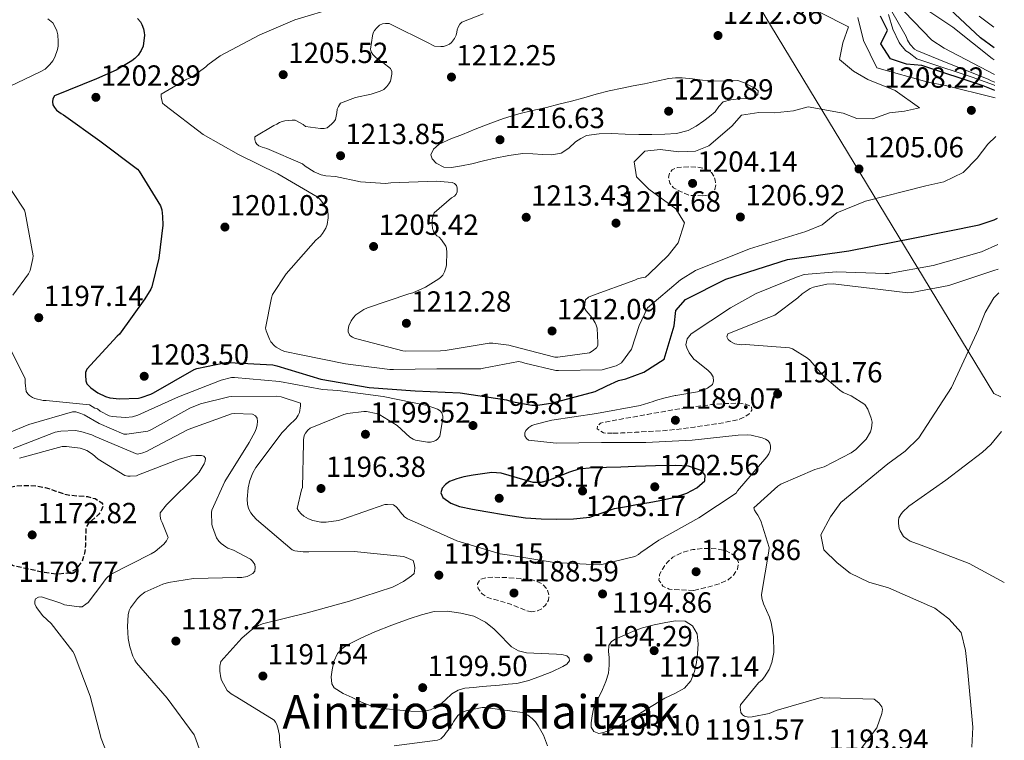
# Model space of a CAD drawing. Units: metres. Extents: x 627531 to 630974, y 4750437 to 4752814.
# Drawn here: x 630608 to 630947, y 4751878 to 4752126 of the extents above; entities that cross this region are included whole.
import ezdxf
from ezdxf.enums import TextEntityAlignment as Align

# ---------------------------------------------------------------- set-up
doc = ezdxf.new("R2010")
doc.units = ezdxf.units.M
doc.header["$MEASUREMENT"] = 0
doc.linetypes.add('DGN Style 3', pattern=[2.435891, 1.739922, -0.695969])
for name, color, linetype, lineweight in [('Cota de punto acotado terreno', 7, 'Continuous', 0), ('Curva de nivel de depresión directora', 30, 'DGN Style 3', 30), ('Curva de nivel de depresión intermedia', 30, 'DGN Style 3', 0), ('Curva de nivel directora', 30, 'Continuous', 30), ('Curva de nivel intermedia', 30, 'Continuous', 0), ('Límite de Concejo', 7, 'Continuous', 0), ('Límite de municipio', 7, 'Continuous', 0), ('Punto acotado terreno (símbolo)', 7, 'Continuous', 0), ('Texto de Área (paraje) menor', 7, 'Continuous', 0)]:
    doc.layers.add(name, color=color, linetype=linetype, lineweight=lineweight)
doc.styles.add('Style-Arial', font='arial.ttf')

# ---------------------------------------------------------------- blocks, each defined once
blk = doc.blocks.new('5PATER')
at = {"layer": 'Límite de Concejo', "linetype": 'Continuous', "lineweight": 0}
h = blk.add_hatch(color=51, dxfattribs=at)
edge = h.paths.add_edge_path()
edge.add_ellipse((0, 0), major_axis=(-0.11, -0.111), ratio=0.999422, start_angle=0, end_angle=360)

msp = doc.modelspace()

# ---------------------------------------------------------------- linework, layer by layer
at = {"layer": 'Curva de nivel de depresión directora', "color": 30, "linetype": 'DGN Style 3', "lineweight": 30, "elevation": 1175, "flags": 128}
msp.add_lwpolyline([(630620.63, 4751935.26), (630616.59, 4751935.81), (630611.09, 4751937.01), (630605.58, 4751938.21), (630602.54, 4751940.7), (630599.5, 4751943.2), (630597, 4751945.23), (630594.61, 4751947.74), (630593.17, 4751950.21), (630592.82, 4751952.7), (630593.4, 4751954.83), (630594.42, 4751956.96), (630595.86, 4751959.57), (630597.71, 4751961.92), (630600.43, 4751963.9), (630603.54, 4751965.05), (630607.1, 4751965.71), (630610.67, 4751965.85), (630613.76, 4751965.63), (630616.85, 4751965.12), (630620.51, 4751963.9), (630624.11, 4751962.65), (630627.72, 4751962.27), (630631.38, 4751961.98), (630634.04, 4751961.27), (630636.37, 4751959.84), (630636.73, 4751958.97), (630636.23, 4751957.39), (630635.31, 4751955.93), (630632.84, 4751953.74), (630631.6, 4751952.64), (630630.86, 4751951.26), (630630.72, 4751948.28), (630630.74, 4751945.28), (630630.37, 4751942.45), (630629.52, 4751939.65), (630627.52, 4751937.02), (630624.69, 4751935.58), (630620.63, 4751935.26)], dxfattribs=at)
at = {"layer": 'Curva de nivel de depresión intermedia', "color": 30, "linetype": 'DGN Style 3', "lineweight": 0, "flags": 128}
for points, elevation in [([(630843.23, 4752065.52), (630840.85, 4752065.57), (630838.47, 4752065.62), (630835.78, 4752066.92), (630833.09, 4752068.21), (630831.79, 4752069.84), (630831.43, 4752071.96), (630831.71, 4752073.21), (630832.64, 4752074.42), (630834.51, 4752075.28), (630836.42, 4752075.38), (630838.95, 4752075.49), (630841.47, 4752075.35), (630843.88, 4752074.84), (630846.15, 4752073.52), (630847.05, 4752072.28), (630847.49, 4752070.9), (630847.68, 4752069.3), (630847.3, 4752067.7), (630845.47, 4752065.84), (630843.23, 4752065.52)], 1205), ([(630812.13, 4751983.77), (630809.04, 4751983.87), (630806.87, 4751985.24), (630806.98, 4751986.38), (630807.95, 4751987.26), (630811.5, 4751987.99), (630815.06, 4751988.63), (630824.16, 4751990.26), (630833.27, 4751991.86), (630839.63, 4751992.81), (630846, 4751993.62), (630850.87, 4751994), (630855.76, 4751994.1), (630857.9, 4751993.84), (630859.92, 4751992.98), (630860.08, 4751991.77), (630859.12, 4751990.49), (630857.55, 4751989.32), (630855.83, 4751988.57), (630853.2, 4751988.01), (630850.58, 4751987.45), (630847.63, 4751987.02), (630844.69, 4751986.58), (630840.36, 4751985.92), (630836.02, 4751985.27), (630830.38, 4751984.72), (630824.72, 4751984.38), (630819.97, 4751984.11), (630815.22, 4751983.87), (630812.13, 4751983.77)], 1190), ([(630839.99, 4751929.66), (630835.81, 4751929.88), (630831.63, 4751930.11), (630829.47, 4751931.19), (630828.11, 4751933.24), (630828.28, 4751935.15), (630829.33, 4751937.05), (630830.91, 4751939.3), (630832.91, 4751941.18), (630836.24, 4751942.83), (630839.73, 4751943.74), (630843.8, 4751944.16), (630847.89, 4751943.99), (630851.25, 4751943.33), (630854.42, 4751941.53), (630855.53, 4751939.33), (630855.12, 4751937.02), (630853.75, 4751934.88), (630851.76, 4751933.21), (630848.77, 4751931.91), (630845.71, 4751931), (630842.85, 4751930.33), (630839.99, 4751929.66)], 1190), ([(630784.36, 4751922.36), (630782.48, 4751922.65), (630779.76, 4751923.8), (630777.04, 4751924.95), (630773.09, 4751926.09), (630769.14, 4751927.23), (630767.22, 4751928.48), (630765.81, 4751930.3), (630765.58, 4751931.97), (630766.54, 4751933.43), (630768.72, 4751934.13), (630770.93, 4751934.23), (630775.71, 4751934.12), (630780.5, 4751933.79), (630784.21, 4751933.44), (630787.86, 4751932.03), (630789.56, 4751930.16), (630790.26, 4751927.99), (630790.05, 4751926.29), (630789.07, 4751924.6), (630787.78, 4751923.41), (630786.29, 4751922.71), (630784.36, 4751922.36)], 1190)]:
    msp.add_lwpolyline(points, dxfattribs=dict(at, elevation=elevation))
at = {"layer": 'Curva de nivel directora', "color": 30, "linetype": 'Continuous', "lineweight": 30, "flags": 128}
for points, elevation in [([(630943.47, 4752116.38), (630938.78, 4752119.84), (630921.28, 4752136.33)], 1175), ([(630943.75, 4752101.71), (630939.74, 4752103.31), (630918.56, 4752110.35), (630913.36, 4752110.83), (630907.83, 4752112.64), (630904.45, 4752117.82), (630906.77, 4752122.52), (630904.4, 4752127.37)], 1200), ([(630648.62, 4752126.57), (630649.61, 4752125.33), (630650.12, 4752124.4), (630650.66, 4752122.96), (630650.92, 4752121.74), (630650.95, 4752120.78), (630650.57, 4752117.04), (630649.86, 4752115.47), (630648.84, 4752113.93), (630647.72, 4752112.78), (630646.7, 4752111.98), (630641.22, 4752108.72), (630634.44, 4752105.78), (630620.07, 4752099.86), (630619.43, 4752098.83), (630619.34, 4752097.84), (630619.5, 4752096.85), (630620.01, 4752095.89), (630620.71, 4752095.02), (630622.28, 4752093.84), (630623.08, 4752093.39), (630635.66, 4752084.37), (630648.58, 4752074.67), (630649.16, 4752073.97), (630656.52, 4752062.06), (630656.93, 4752060.65), (630657.25, 4752058.32), (630657.29, 4752055.34), (630655.97, 4752044.05), (630653.48, 4752034.19), (630653.16, 4752033.42), (630651.17, 4752030.06), (630642.37, 4752017.9), (630641.61, 4752017.14), (630631.14, 4752005.78), (630630.73, 4752004.72), (630630.66, 4752003.79), (630630.82, 4752001.78), (630631.21, 4752000.82), (630631.85, 4752000.05), (630632.52, 4751999.44), (630634.98, 4751997.71), (630637.57, 4751996.37), (630639.11, 4751995.98), (630642.44, 4751995.66), (630648.93, 4751995.89), (630649.83, 4751996.05), (630653.22, 4751997.23), (630654.05, 4751997.65), (630668.1, 4752005.77), (630669.06, 4752006.09), (630678.98, 4752008.08)], 1200), ([(630678.98, 4752008.08), (630680.07, 4752008.14), (630695.14, 4752007.31), (630696.61, 4752006.96), (630711.75, 4752002.38), (630728.33, 4751999.53), (630744.13, 4751998.38), (630759.72, 4751997.64), (630775.62, 4751995.24), (630777.38, 4751994.7), (630784.29, 4751993.48), (630786.44, 4751993.48), (630791.53, 4751994.19), (630806.12, 4751998.19), (630810.17, 4752000.06), (630814.22, 4752001.93), (630816.73, 4752002.45), (630822.92, 4752004.83), (630829.93, 4752009.22), (630833.39, 4752020.79), (630833.87, 4752025.99), (630837.2, 4752029.86), (630851.07, 4752036.8), (630872.32, 4752043.61), (630893.41, 4752046.56), (630916.17, 4752051.03), (630938.27, 4752055.5), (630943.45, 4752057.2), (630944.58, 4752057.79)], 1200), ([(630833.81, 4751972.73), (630826.9, 4751972.56), (630819.99, 4751972.35), (630814.99, 4751972.16), (630810, 4751971.96), (630805.24, 4751971.84), (630800.5, 4751971.42), (630797.25, 4751970.42), (630794.1, 4751969.11), (630792.12, 4751968.33), (630790.13, 4751967.55), (630787.48, 4751966.79), (630784.82, 4751966.87), (630782.03, 4751967.66), (630779.25, 4751968.44), (630776.5, 4751969.23), (630773.75, 4751970.01), (630770.55, 4751970.24), (630767.31, 4751969.85), (630764.12, 4751969.4), (630760.95, 4751968.79), (630758.47, 4751968.12), (630756.05, 4751967.16), (630754.6, 4751966.19), (630753.46, 4751964.89), (630753.04, 4751963.28), (630753.71, 4751961.72), (630756.42, 4751959.76), (630759.44, 4751958.62), (630763.96, 4751957.69), (630768.5, 4751956.86), (630775.33, 4751955.69), (630782.19, 4751954.65), (630787.58, 4751954.28), (630792.98, 4751954.23), (630798.63, 4751954.31), (630804.27, 4751954.87), (630808.56, 4751956.33), (630812.82, 4751957.85), (630816.88, 4751958.62), (630820.95, 4751959.35), (630824.69, 4751959.98), (630828.43, 4751960.6), (630833.09, 4751961.69), (630837.68, 4751963.16), (630841.1, 4751964.98), (630843.86, 4751967.45), (630843.96, 4751969.3), (630842.58, 4751970.97), (630838.23, 4751972.41), (630833.81, 4751972.73)], 1200)]:
    msp.add_lwpolyline(points, dxfattribs=dict(at, elevation=elevation))
at = {"layer": 'Curva de nivel intermedia', "color": 30, "linetype": 'Continuous', "lineweight": 0, "flags": 128}
for points, elevation in [([(630943.69, 4752104.6), (630942.44, 4752105.11), (630941.45, 4752105.69), (630926.95, 4752111.4), (630916.85, 4752115.48), (630916.02, 4752115.97), (630914.53, 4752117.62), (630913.61, 4752119.02), (630913.15, 4752120.32), (630905.47, 4752133.84)], 1190), ([(630943.64, 4752107.26), (630926.24, 4752116.25), (630922.03, 4752119.08), (630906.2, 4752135.59)], 1185), ([(630717.31, 4752130.42), (630702.72, 4752126.1), (630690.66, 4752120.86), (630677.06, 4752113.66), (630672.83, 4752110.58), (630672.16, 4752109.94), (630667.27, 4752106.33), (630665.63, 4752105.66), (630656.8, 4752100.47), (630656.8, 4752099.61), (630657.15, 4752097.4), (630657.95, 4752096.73), (630671.17, 4752086.65), (630683.33, 4752079.67), (630696.86, 4752073.11), (630710.43, 4752065.14), (630711.42, 4752064.18), (630713.41, 4752061.69), (630714.02, 4752060.5), (630714.27, 4752059.13), (630714.27, 4752057.94), (630713.92, 4752055.61), (630713.38, 4752054.36), (630712.26, 4752052.47), (630711.58, 4752051.64), (630710.02, 4752050.2), (630699.78, 4752038.65), (630695.1, 4752031.48), (630694.72, 4752030.36), (630692.7, 4752019.96), (630692.93, 4752019), (630693.98, 4752016.15), (630694.46, 4752015.26), (630695.71, 4752013.88), (630696.38, 4752013.37), (630698.4, 4752012.28), (630699.3, 4752011.96), (630704.93, 4752010.71), (630720.16, 4752007.67), (630735.46, 4752005.75), (630736.67, 4752005.75), (630751.68, 4752005.94), (630766.75, 4752005.91), (630767.65, 4752006.2), (630779.71, 4752008.5), (630779.78, 4752008.5), (630780.86, 4752008.28), (630781.89, 4752007.89), (630792.61, 4752005.37), (630793.57, 4752005.37), (630808.58, 4752005.56), (630811.35, 4752006.4), (630813.35, 4752006.95), (630815.19, 4752007.97), (630818.69, 4752012.68), (630821.33, 4752020.9), (630824.15, 4752026.95), (630835.49, 4752036.55), (630840.67, 4752039.76), (630859.23, 4752047.23), (630878.63, 4752053.19), (630884.32, 4752055.56), (630889.32, 4752059.61), (630899.19, 4752063.68), (630919.94, 4752068.98), (630926.13, 4752070.35), (630932.82, 4752073.56), (630937.65, 4752078.45), (630941.31, 4752083.32), (630944.05, 4752085.86)], 1205), ([(630943.54, 4752112.34), (630942.82, 4752112.8), (630929.21, 4752123.48), (630915.44, 4752132.75)], 1180), ([(630722.94, 4752023.64), (630722.14, 4752022.46), (630721.34, 4752020.7), (630721.12, 4752019.51), (630721.15, 4752018.65), (630721.73, 4752017.46), (630722.56, 4752016.82), (630723.33, 4752016.47), (630724.51, 4752016.12), (630739.94, 4752012.15), (630740.93, 4752012.02), (630752.86, 4752012.09), (630754.46, 4752012.31), (630769.66, 4752014.77), (630770.91, 4752014.77), (630776.38, 4752014.07), (630777.66, 4752013.72), (630792.29, 4752009.91), (630793.31, 4752009.91), (630804.19, 4752011.45), (630805.09, 4752011.99), (630806.56, 4752013.17), (630807.04, 4752014.01), (630807.1, 4752014.84), (630806.82, 4752019.96), (630806.53, 4752021.01), (630806.18, 4752021.81), (630805.09, 4752023.51), (630803.07, 4752025.88), (630802.5, 4752026.87), (630802.5, 4752027.73), (630802.85, 4752029.65), (630803.81, 4752030.58), (630805.18, 4752031.16), (630819.84, 4752036.41), (630820.67, 4752036.92), (630822.05, 4752037.21), (630823.42, 4752037.5), (630824.76, 4752038.68), (630831.26, 4752044.91), (630834.76, 4752049.28), (630836.9, 4752056.16), (630833.86, 4752061.01), (630824.61, 4752067.83), (630820.4, 4752072), (630819.54, 4752077.19), (630823.21, 4752080.89), (630828.56, 4752081.42), (630834.93, 4752080.61), (630840.63, 4752080.81), (630845.31, 4752082.68), (630853.15, 4752089.42), (630856.49, 4752093.29), (630862.51, 4752094.16), (630867.87, 4752094.01), (630874.41, 4752094.72), (630879.42, 4752096.08), (630891.5, 4752093.96), (630896.2, 4752092.15), (630901.73, 4752092.01), (630907.41, 4752094.04), (630912.61, 4752094.57), (630917.79, 4752095.77), (630909.39, 4752101.76), (630899.98, 4752105.57), (630895.11, 4752108.39), (630890.23, 4752112.39), (630891.38, 4752118.09), (630893.36, 4752123.63), (630883.62, 4752128.61)], 1210), ([(630767.62, 4752128.12), (630760.29, 4752125.3), (630759.52, 4752124.53), (630758.98, 4752123.54), (630758.63, 4752122.61), (630758.53, 4752121.81), (630758.24, 4752120.79), (630757.7, 4752119.64), (630756.74, 4752118.26), (630755.94, 4752117.65)], 1210), ([(630943.79, 4752099.24), (630926.3, 4752103.52), (630921.1, 4752104.5), (630903.11, 4752109.57), (630898.51, 4752118.9), (630896.53, 4752126.87)], 1205), ([(630943.71, 4752103.41), (630943.28, 4752103.64), (630935.94, 4752106.28), (630919.98, 4752111.58), (630916.83, 4752112.66), (630914.21, 4752114.72), (630913.05, 4752115.38), (630911.22, 4752117.52), (630910.8, 4752118.26), (630908.57, 4752122.87), (630907.13, 4752127.91)], 1195), ([(630943.33, 4752123.49), (630938.34, 4752127.33)], 1170), ([(630617.75, 4752126.4), (630619.41, 4752124.99), (630619.89, 4752124.25), (630620.79, 4752122.33), (630621.14, 4752120.86), (630621.33, 4752118.65), (630621.27, 4752117.05), (630621.04, 4752115.87), (630620.15, 4752113.18), (630619.41, 4752111.93), (630618.42, 4752110.65), (630616.82, 4752109.05), (630615.28, 4752108.22), (630601.72, 4752101.79)], 1195), ([(630755.94, 4752117.65), (630755.01, 4752117.17), (630753.95, 4752116.89), (630753.06, 4752116.85), (630750.88, 4752117.05), (630749.89, 4752117.43), (630749.12, 4752117.94), (630735.27, 4752124.82), (630733.95, 4752124.79), (630732.9, 4752124.63), (630731.87, 4752124.18), (630730.95, 4752123.35), (630730.21, 4752122.42), (630729.76, 4752121.53), (630729.47, 4752120.53), (630728.8, 4752115.96), (630729.06, 4752115), (630729.63, 4752114.1), (630730.47, 4752113.24), (630731.91, 4752112.09), (630733.06, 4752111.41), (630735.71, 4752109.3), (630736.1, 4752108.25), (630736.1, 4752107.32), (630735.71, 4752104.98), (630735.17, 4752104.05), (630734.37, 4752103.09), (630733.35, 4752102.13), (630732.13, 4752101.53), (630729.03, 4752100.44), (630723.68, 4752099.32), (630718.43, 4752097.37), (630717.76, 4752096.28), (630717.35, 4752095.26), (630717.25, 4752094.1), (630716.71, 4752091.74), (630716.13, 4752090.9), (630715.36, 4752090.1), (630713.89, 4752088.92), (630712.87, 4752088.63), (630711.62, 4752088.63), (630706.37, 4752089.4), (630705.57, 4752090.01), (630702.85, 4752091.51), (630701.79, 4752091.54), (630699.33, 4752091.29), (630698.4, 4752091.06), (630697.47, 4752090.71), (630696.61, 4752090.14), (630695.58, 4752089.69), (630688.99, 4752085.75), (630688.99, 4752084.92), (630689.18, 4752083.99), (630689.73, 4752083.26), (630690.37, 4752082.74), (630691.46, 4752082.23), (630693.09, 4752081.78), (630705.34, 4752076.54), (630706.34, 4752075.7), (630709.41, 4752073.72), (630711.81, 4752072.7), (630713.38, 4752072.38), (630716.8, 4752072.12), (630725.34, 4752070.36), (630733.98, 4752069.69), (630735.81, 4752069.97), (630751.39, 4752070.58), (630756.86, 4752070.1), (630757.76, 4752069.69), (630758.37, 4752069.08), (630758.66, 4752068.28), (630758.62, 4752066.9), (630758.27, 4752066.01), (630757.7, 4752065.4), (630756.74, 4752064.76), (630750.75, 4752059.61), (630750.21, 4752058.29), (630750.02, 4752057.27), (630749.98, 4752055.67), (630750.14, 4752054.29), (630750.53, 4752053.37), (630751.1, 4752052.41), (630751.62, 4752051.77), (630752.48, 4752051.29), (630753.28, 4752050.36), (630754.69, 4752048.21), (630754.94, 4752047.45), (630755.1, 4752046.04), (630755.01, 4752041.81), (630754.88, 4752041.01), (630754.3, 4752039.29), (630753.66, 4752038.23), (630752.96, 4752037.46), (630752.29, 4752036.92), (630747.74, 4752034.1), (630743.33, 4752032.12), (630741.98, 4752031.8), (630727.74, 4752026.94), (630726.56, 4752026.36), (630723.81, 4752024.54), (630722.94, 4752023.64)], 1210), ([(630833.78, 4752106.11), (630831.49, 4752105.84), (630827.3, 4752104.95), (630823.11, 4752104.05), (630819.25, 4752103.32), (630815.39, 4752102.58), (630810.94, 4752101.59), (630806.53, 4752100.44), (630802.27, 4752099.27), (630798.02, 4752098.1), (630793.68, 4752096.98), (630789.35, 4752095.89), (630784.62, 4752094.84), (630779.91, 4752093.75), (630774.53, 4752092.06), (630769.25, 4752090.1), (630764.83, 4752088.39), (630760.42, 4752086.65), (630756.4, 4752085.13), (630752.42, 4752083.25), (630750.51, 4752081.59), (630749.54, 4752079.61), (630750.04, 4752078.17), (630751.46, 4752076.76), (630754.03, 4752075.38), (630756.64, 4752075.25), (630760.15, 4752075.82), (630763.65, 4752076.53), (630767.7, 4752077.48), (630771.75, 4752078.42), (630776.47, 4752079.39), (630781.25, 4752080.09), (630784.64, 4752079.98), (630788.03, 4752079.67), (630791.25, 4752079.6), (630794.47, 4752080.12), (630797.02, 4752081.91), (630799.33, 4752084.02), (630801.16, 4752085.26), (630803.17, 4752086.2), (630807.47, 4752086.87), (630811.78, 4752086.9), (630816.47, 4752086.73), (630821.15, 4752086.58), (630825.65, 4752086.58), (630830.15, 4752086.68), (630834.17, 4752086.95), (630838.11, 4752087.96), (630840.92, 4752089.48), (630843.49, 4752091.32), (630845.5, 4752092.84), (630847.43, 4752094.42), (630848.68, 4752096.27), (630850.15, 4752097.88), (630852.84, 4752098.57), (630855.59, 4752098.9), (630858.21, 4752099.04), (630860.83, 4752099.35), (630862.11, 4752100.41), (630862.24, 4752101.68), (630861.05, 4752102.5), (630859.68, 4752103.25), (630857.53, 4752104.4), (630855.27, 4752105.17), (630853.03, 4752105.12), (630850.79, 4752104.95), (630846.96, 4752105.11), (630843.14, 4752105.33), (630839.62, 4752105.71), (630836.1, 4752106.07), (630833.78, 4752106.11)], 1215), ([(630601.14, 4752073.37), (630609.68, 4752060.51), (630609.91, 4752059.71), (630612.63, 4752044.89), (630612.53, 4752043.87), (630611.63, 4752039.81), (630611.03, 4752038.69), (630605.71, 4752031.26)], 1195), ([(630855.31, 4751983.13), (630839.57, 4751981.37), (630823.63, 4751980.57), (630808.27, 4751980.57), (630792.66, 4751980.38), (630783.15, 4751981.43), (630782.45, 4751981.98), (630781.94, 4751982.87), (630781.94, 4751983.96), (630782.26, 4751984.7), (630783.25, 4751985.75), (630784.31, 4751986.43), (630785.39, 4751986.84), (630791.22, 4751988.28), (630806.61, 4751990.59), (630821.62, 4751993.27), (630826.13, 4751994.71), (630826.87, 4751995.07), (630830.25, 4751995.93), (630833.63, 4751996.79), (630833.88, 4751996.79), (630841.4, 4751998.07), (630843.54, 4751998.74), (630844.78, 4751999.32), (630846.51, 4752000.57), (630846.92, 4752001.65), (630846.74, 4752003.22), (630845.91, 4752004.45), (630845.08, 4752005.36), (630840.93, 4752008.73), (630840.1, 4752009.22), (630838.52, 4752011.44), (630837.68, 4752013.17), (630837.35, 4752014.25), (630837.83, 4752016.23), (630839.23, 4752017.97), (630852.74, 4752026.97), (630861.56, 4752031.89), (630875.5, 4752037.5), (630878.06, 4752038.42), (630889.21, 4752039.38), (630905.99, 4752038.72), (630907.23, 4752038.73), (630922.51, 4752041.53), (630939.1, 4752046.25), (630944.76, 4752048.69)], 1195), ([(630858.9, 4751886.08), (630857.58, 4751886.4), (630856.91, 4751886.89), (630856.33, 4751887.72), (630856.07, 4751889.53), (630856.15, 4751890.36), (630862.39, 4751897.83), (630863.63, 4751898.91), (630864.45, 4751899.91), (630866.01, 4751902.48), (630866.99, 4751904.88), (630867.63, 4751908.27), (630867.52, 4751913.81), (630866.76, 4751918.52), (630866.17, 4751920.5), (630864.08, 4751925.11), (630863.49, 4751927.01), (630863.4, 4751928.33), (630865.89, 4751943.22), (630866.05, 4751944.47), (630863.19, 4751953.63), (630862.19, 4751955.6), (630861.52, 4751956.43), (630861.02, 4751957.33), (630860.77, 4751958.16), (630869, 4751965.56), (630870.07, 4751966.22), (630881.78, 4751971.32), (630885, 4751972.25), (630894.23, 4751977.01), (630895.88, 4751978.17), (630899.42, 4751981.74), (630900.89, 4751984.31), (630901.3, 4751985.55), (630901.46, 4751987.54), (630901.2, 4751988.94), (630899.95, 4751992.08), (630898.95, 4751993.64), (630894.3, 4751996.6), (630891.49, 4751997.82), (630890.32, 4751998.56), (630885.09, 4752003.08), (630880.19, 4752008.84), (630879.28, 4752009.66), (630874.05, 4752012.78), (630873.06, 4752013.18), (630857.85, 4752014.35), (630856.44, 4752014.26), (630854.21, 4752014.5), (630852.72, 4752015.32), (630851.97, 4752016.06), (630851.47, 4752016.96), (630851.79, 4752017.96), (630865.9, 4752023.65), (630867.96, 4752024.4), (630875.95, 4752030.39), (630877.35, 4752031.8), (630880.15, 4752033.55), (630881.3, 4752034.05), (630885.93, 4752035.07), (630888.08, 4752035.16), (630904.37, 4752033.26), (630913.8, 4752032.15), (630915.12, 4752032.16), (630927.92, 4752034.62), (630943.35, 4752039.74), (630944.92, 4752040.29)], 1190), ([(630945.07, 4752032.06), (630943.42, 4752030.39), (630940.43, 4752025.35), (630938.11, 4752019.64), (630928.83, 4751999.49), (630917.52, 4751982.18), (630912.86, 4751977.63), (630906.85, 4751973.24), (630890.66, 4751959.93), (630887.17, 4751955.05), (630883.85, 4751948.84), (630884.88, 4751943.65), (630889.42, 4751939.14), (630893.97, 4751935.65), (630900.35, 4751932.5), (630907.06, 4751930.52), (630923.01, 4751923.56), (630927.89, 4751919.9), (630932.1, 4751915.23), (630933.64, 4751909.04), (630934.34, 4751902.68), (630936.12, 4751882.58), (630935.82, 4751875.71)], 1185), ([(630603.28, 4752015.87), (630609.87, 4752002.46)], 1195), ([(630609.87, 4752002.46), (630609.87, 4752001.18), (630610.32, 4751998.17), (630610.83, 4751997.37), (630611.44, 4751996.77), (630612.5, 4751996.06), (630613.26, 4751995.77), (630616.14, 4751995.1), (630617.17, 4751995.07), (630632.11, 4751993.53), (630632.95, 4751992.93), (630633.91, 4751992.45), (630634.77, 4751992.16), (630635.79, 4751991.42), (630638.8, 4751989.82), (630639.89, 4751989.57), (630644.5, 4751989.18), (630646.87, 4751989.44), (630648.69, 4751990.01), (630662.74, 4751996.32), (630677.39, 4752002.08), (630680.91, 4752002.91), (630681.97, 4752002.91), (630697.49, 4752001.63), (630712.31, 4751998.78), (630717.55, 4751998.46), (630733.11, 4751996.41), (630748.34, 4751993.37), (630751.89, 4751992.06), (630752.79, 4751991.45), (630753.33, 4751990.75), (630753.71, 4751989.69), (630753.71, 4751988.86), (630752.69, 4751982.75), (630751.95, 4751981.82), (630751.28, 4751981.24), (630750.32, 4751980.89), (630749.46, 4751980.76), (630748.47, 4751980.76), (630744.27, 4751981.37), (630743.51, 4751981.69), (630742.39, 4751982.46), (630737.97, 4751986.4), (630732.02, 4751990.17), (630730.74, 4751990.62), (630727.44, 4751991.29), (630726.48, 4751991.29), (630720.88, 4751990.59), (630719.67, 4751990.27), (630707.99, 4751985.56), (630707.22, 4751984.83), (630706.39, 4751983.8), (630706, 4751982.97), (630705.75, 4751981.56), (630705.71, 4751980.44), (630705.36, 4751965.12), (630705.07, 4751964.35), (630703.6, 4751957.88), (630704.14, 4751956.99), (630704.94, 4751956.09), (630705.9, 4751955.26), (630707.5, 4751954.27), (630708.98, 4751953.72), (630711.66, 4751953.18), (630713.52, 4751953.15), (630717.78, 4751953.72), (630719.31, 4751954.17), (630733.68, 4751959.23), (630734.61, 4751959.29), (630736.75, 4751959.16), (630737.68, 4751958.4), (630738.54, 4751957.47), (630739.02, 4751956.73), (630740.5, 4751955), (630741.49, 4751954.36), (630743.92, 4751953.24), (630758.54, 4751946.78), (630773.39, 4751942.33), (630776.66, 4751941.82), (630792.08, 4751939.29), (630807.47, 4751938.52), (630808.88, 4751938.68), (630819.83, 4751941.34), (630821.01, 4751942.07), (630821.81, 4751942.78), (630828.05, 4751947.03), (630841.81, 4751954.65), (630854.64, 4751963.16), (630855.19, 4751963.96), (630865.27, 4751975.64), (630865.94, 4751976.66), (630866.26, 4751977.5), (630866.48, 4751978.39), (630866.48, 4751979.32), (630866.32, 4751980.34), (630865.71, 4751981.11), (630864.82, 4751981.75), (630863.63, 4751982.2), (630859.83, 4751983.1), (630858.51, 4751983.22), (630855.31, 4751983.13)], 1195), ([(630596.59, 4751980.77), (630611.18, 4751986.75), (630626.26, 4751991.13), (630627.41, 4751991.1), (630629.07, 4751990.62), (630630.26, 4751990.11), (630635.38, 4751987.1), (630643.92, 4751983.45), (630644.88, 4751983.45), (630652.21, 4751984.45), (630653.42, 4751985.02), (630666.58, 4751992.38), (630670.23, 4751993.85), (630680.08, 4751996.35), (630680.95, 4751996.41), (630696.59, 4751996.54), (630698.03, 4751996.28), (630704.66, 4751994.11), (630704.69, 4751993.24), (630704.31, 4751990.91), (630703.89, 4751990.01), (630703.19, 4751988.89), (630702.26, 4751987.9), (630701.52, 4751987.29), (630698.45, 4751984), (630689.33, 4751972), (630688.3, 4751970.11), (630687.31, 4751967.52), (630686.7, 4751964.99), (630686.32, 4751961.05), (630686.42, 4751959.39), (630686.86, 4751957.85), (630687.6, 4751956.44), (630688.37, 4751955.39), (630689.58, 4751954.11), (630701.84, 4751943.61), (630702.7, 4751943.36), (630705.62, 4751942.91), (630707.57, 4751942.91), (630723.18, 4751943.04), (630740.11, 4751941.31), (630741.04, 4751941.05), (630743.44, 4751940.03), (630743.98, 4751938.33), (630744.05, 4751937.34), (630743.86, 4751935.55), (630742.9, 4751934.65), (630740.21, 4751932.73), (630737.1, 4751931.1), (630736.34, 4751930.81), (630721.58, 4751925.98), (630706.96, 4751921.95), (630691.63, 4751918.2), (630690.29, 4751917.6), (630687.89, 4751916.09), (630684.53, 4751913.28), (630677.33, 4751905.21), (630676.98, 4751903.61), (630676.94, 4751901.89), (630677.23, 4751899.61)], 1190), ([(630605.84, 4751978.49), (630620.3, 4751984.13), (630622.19, 4751984.48), (630627.09, 4751984.7), (630629.1, 4751984.38), (630632.85, 4751983.23), (630634, 4751982.65), (630648.43, 4751976.57), (630649.62, 4751976.8), (630650.48, 4751977.09), (630651.7, 4751977.5), (630652.72, 4751978.05), (630666.03, 4751985.09), (630680.91, 4751990.49), (630681.84, 4751990.59), (630688.24, 4751990.33), (630689.2, 4751989.76), (630689.81, 4751988.96), (630689.87, 4751987.87), (630689.78, 4751986.65), (630689.55, 4751985.63), (630689.11, 4751984.38), (630687.09, 4751980.54), (630678.7, 4751967.2), (630674.19, 4751957.28), (630674.1, 4751956.48), (630674.22, 4751952.38), (630674.38, 4751951.55), (630675.76, 4751947.84), (630676.62, 4751946.59), (630677.39, 4751945.79), (630678.99, 4751944.64), (630679.7, 4751944.25), (630681.65, 4751943.55), (630687.44, 4751940.44), (630688.18, 4751939.71), (630689.01, 4751938.56), (630689.14, 4751937.56), (630688.94, 4751936.32), (630688.27, 4751935.52), (630687.31, 4751934.91), (630686.38, 4751934.52), (630684.56, 4751934.14), (630682.93, 4751934.11), (630667.89, 4751933.73)], 1185), ([(630945.98, 4751984.37), (630942.33, 4751979.89), (630939.53, 4751977.32), (630926.85, 4751967.66), (630914.16, 4751958.67), (630911.94, 4751956.6), (630911.37, 4751955.85), (630910.71, 4751954.69), (630910.55, 4751953.61), (630910.56, 4751952.71), (630910.81, 4751951.05), (630911.15, 4751950.15), (630912.31, 4751948.25), (630913.56, 4751947.27), (630914.55, 4751946.69), (630919.27, 4751944.9), (630934.84, 4751938.94), (630946.98, 4751932.41)], 1180), ([(630607.92, 4751975.23), (630622.67, 4751979.2), (630624.18, 4751979.2), (630628.85, 4751978.62), (630630.19, 4751978.24), (630631.12, 4751977.82), (630633.14, 4751976.54), (630635.09, 4751974.91), (630644.24, 4751969.21), (630645.26, 4751968.99)], 1180), ([(630645.26, 4751968.99), (630646.1, 4751968.96), (630648.21, 4751969.15), (630648.98, 4751969.41), (630662.96, 4751974.91), (630667.15, 4751975.97), (630668.66, 4751976.13), (630670.61, 4751976.09), (630671.41, 4751975.87), (630671.98, 4751975.16), (630671.89, 4751974.17), (630671.5, 4751973.28), (630669.78, 4751970.37), (630669.04, 4751969.44), (630658.54, 4751959.17), (630656.4, 4751956.41), (630656.4, 4751955.23), (630656.62, 4751953.95), (630657.14, 4751953.02), (630659.12, 4751947.87), (630658.54, 4751946.75), (630657.62, 4751945.66), (630654.64, 4751943.04), (630653.33, 4751942.27), (630639.34, 4751935.17), (630637.94, 4751933.92), (630637.07, 4751932.89), (630636.62, 4751932.13), (630631.57, 4751925.57), (630630.83, 4751924.93), (630629.52, 4751924.09), (630628.5, 4751924.06), (630623.44, 4751924.67), (630622.26, 4751925.25), (630615.5, 4751927.45), (630614.54, 4751927.36), (630613.49, 4751926.78), (630613.2, 4751926.01), (630613.3, 4751925.02), (630613.71, 4751924.06), (630614.16, 4751923.33), (630616.02, 4751920.99), (630618.83, 4751918.3), (630626.35, 4751908.67), (630626.77, 4751907.81), (630632.27, 4751893.31), (630636.05, 4751878.75), (630640.49, 4751867.65)], 1180), ([(630667.89, 4751933.73), (630659.22, 4751932.38), (630657.3, 4751931.84), (630651.12, 4751929.09), (630649.58, 4751927.97), (630648.56, 4751926.94), (630646.19, 4751923.71), (630645.74, 4751922.72), (630645.42, 4751921.28), (630645.1, 4751917.31), (630645.33, 4751913.18), (630645.9, 4751910.27), (630646.96, 4751907.07), (630647.66, 4751905.69), (630648.3, 4751904.8), (630658.86, 4751892.64), (630668.05, 4751880.03), (630668.69, 4751878.49), (630674, 4751863.71)], 1185), ([(630746.54, 4751888), (630742.72, 4751888.14), (630738.9, 4751888.48), (630734.22, 4751888.88), (630729.58, 4751889.69), (630725.98, 4751891.13), (630722.51, 4751892.86), (630719.36, 4751894.2), (630716.34, 4751896.12), (630715.45, 4751897.48), (630715.25, 4751899.89), (630715.63, 4751902.3), (630716.21, 4751905.18), (630717.49, 4751907.96), (630718.94, 4751909.63), (630720.69, 4751910.84), (630725.45, 4751913.29), (630730.32, 4751915.45), (630736.2, 4751917.74), (630742.13, 4751919.93), (630746.39, 4751921.32), (630750.7, 4751922.4), (630755.31, 4751922.59), (630759.95, 4751921.85), (630764.33, 4751920.79), (630768.37, 4751918.81), (630771.36, 4751916.3), (630774.13, 4751913.63), (630775.67, 4751911.95), (630777.3, 4751910.3), (630779.73, 4751908.86), (630782.45, 4751908.25), (630785.04, 4751908.09), (630787.63, 4751907.96), (630790.22, 4751907.87), (630792.82, 4751907.77), (630794.62, 4751907.65), (630796.4, 4751907.19), (630797.23, 4751906.38), (630797.33, 4751905.4), (630796.34, 4751904.34), (630795.02, 4751903.45), (630791.22, 4751901.67), (630787.34, 4751900.15), (630783.33, 4751898.65), (630779.22, 4751897.66), (630776.19, 4751897.38), (630773.17, 4751897.12), (630770.22, 4751896.84), (630767.28, 4751896.57), (630764.29, 4751896.28), (630761.3, 4751896), (630758.98, 4751895.31), (630756.82, 4751894.11), (630754.57, 4751892.01), (630752.27, 4751889.92), (630749.48, 4751888.56), (630746.54, 4751888)], 1195), ([(630833.77, 4751919.27), (630830.42, 4751918.68), (630826.43, 4751917.84), (630822.48, 4751916.79), (630819.31, 4751915.61), (630816.21, 4751914.23), (630813.07, 4751912.95), (630811.73, 4751912.06), (630810.86, 4751910.75), (630810.75, 4751908.68), (630810.96, 4751906.62), (630810.96, 4751903.93), (630810.74, 4751901.24), (630809.85, 4751898.36), (630808.62, 4751895.61), (630807.07, 4751892.25), (630805.52, 4751888.89), (630805.12, 4751886.51), (630804.72, 4751884.12), (630804.78, 4751882.57), (630805.68, 4751881.08), (630807.35, 4751880.39), (630809.04, 4751880.76), (630811.71, 4751881.84), (630814.29, 4751883.13), (630818.05, 4751885.37), (630821.81, 4751887.61), (630825.98, 4751890.09), (630830.16, 4751892.57), (630833.55, 4751894.25), (630836.94, 4751896.06), (630839.12, 4751898.6), (630840.34, 4751901.82), (630840.99, 4751904.85), (630841.36, 4751907.9), (630841.6, 4751911.33), (630841.2, 4751914.78), (630839.7, 4751917.5), (630837.14, 4751919.1), (630833.77, 4751919.27)], 1195), ([(630677.23, 4751899.61), (630677.52, 4751898.75), (630679.47, 4751895.23), (630680.88, 4751894.08), (630682.77, 4751892.93), (630695.6, 4751885.08), (630696.14, 4751884.32), (630696.53, 4751883.55), (630697.04, 4751881.95), (630697.42, 4751879.74), (630697.42, 4751878.4), (630698.38, 4751870.78)], 1190), ([(630891.48, 4751867.06), (630901.66, 4751880.42), (630903.06, 4751882.41), (630904.77, 4751887.38), (630905.01, 4751888.7), (630904.84, 4751889.61), (630903.76, 4751891.01), (630902.18, 4751892.24), (630886.64, 4751892.66), (630885.07, 4751892.65), (630883.99, 4751892.81), (630868.48, 4751888.36), (630866, 4751887.35), (630860.14, 4751886.16), (630858.9, 4751886.08)], 1190), ([(630736.91, 4751876.19), (630751.92, 4751878.14), (630752.98, 4751878.65), (630754.16, 4751879.71), (630754.9, 4751880.83), (630755.57, 4751881.6), (630757.01, 4751883.77), (630757.36, 4751884.51), (630758.86, 4751886.59), (630759.73, 4751887.29), (630760.72, 4751887.87), (630762.03, 4751888.32), (630767.28, 4751889.37), (630768.24, 4751889.37), (630781.01, 4751887.67), (630782.93, 4751886.75), (630784.46, 4751885.56), (630785.58, 4751884.41), (630786.54, 4751883.1), (630788.3, 4751879.87), (630789.71, 4751876.25)], 1190)]:
    msp.add_lwpolyline(points, dxfattribs=dict(at, elevation=elevation))
at = {"layer": 'Límite de municipio', "color": 7, "linetype": 'Continuous', "lineweight": 0}
msp.add_polyline3d([(630945.76, 4751996.36, 1181.1), (630943.4, 4751997.44, 1181.67), (630796.54, 4752239.78, 1136.99), (630850.48, 4752314.47, 1080.12), (630913.68, 4752400.82, 1034.46), (630907.59, 4752472.09, 1032.76), (630847.53, 4752585.74, 1067.95), (630786.93, 4752691.76, 1069.56), (630704.74, 4752809.32, 1066.17)], dxfattribs=at)

# ---------------------------------------------------------------- block references
at = {"layer": 'Punto acotado terreno (símbolo)', "color": 7, "linetype": 'Continuous', "lineweight": 0, "xscale": 10, "yscale": 10, "zscale": 10}
for p in [(630848.42, 4752120.66, 1212.86), (630698.75, 4752107.19, 1205.52), (630756.67, 4752106.36, 1212.25), (630634.27, 4752099.39, 1202.89), (630831.43, 4752094.61, 1216.89), (630935.63, 4752094.91, 1208.22), (630773.38, 4752084.79, 1216.63), (630718.5, 4752079.29, 1213.85), (630896.96, 4752074.74, 1205.06), (630839.68, 4752069.78, 1204.14), (630782.4, 4752058.1, 1213.43), (630856.13, 4752058.2, 1206.92), (630678.69, 4752054.74, 1201.03), (630813.31, 4752056.09, 1214.68), (630729.86, 4752048.06, 1205.42), (630614.61, 4752023.55, 1197.14), (630741.15, 4752021.62, 1212.28), (630791.3, 4752018.97, 1212.09), (630650.91, 4752003.39, 1203.5), (630868.95, 4751997.27, 1191.76), (630764.08, 4751986.43, 1195.81), (630833.75, 4751988.25, 1189.07), (630727.06, 4751983.42, 1199.52), (630711.76, 4751964.76, 1196.38), (630801.81, 4751963.9, 1203.17), (630826.67, 4751965.34, 1202.56), (630773.11, 4751961.4, 1203.17), (630612.34, 4751948.8, 1172.82), (630840.88, 4751936.12, 1187.86), (630752.34, 4751934.94, 1191.15), (630778.19, 4751928.79, 1188.59), (630808.69, 4751928.47, 1194.86), (630661.81, 4751912.25, 1187.21), (630826.45, 4751908.95, 1197.14), (630803.7, 4751906.43, 1194.29), (630691.76, 4751900.22, 1191.54), (630746.77, 4751896.22, 1199.5)]:
    msp.add_blockref('5PATER', p, dxfattribs=at)

# ---------------------------------------------------------------- texts
at = {"layer": 'Cota de punto acotado terreno', "color": 7, "linetype": 'Continuous', "lineweight": 0, "style": 'Style-Arial'}
for s, p in [('1212.86', (630850.08, 4752124.66, 1212.86)), ('1205.52', (630700.48, 4752111.19, 1205.52)), ('1212.25', (630758.34, 4752110.36, 1212.25)), ('1202.89', (630635.94, 4752103.39, 1202.89)), ('1208.22', (630905.61, 4752102.7, 1208.22)), ('1216.89', (630833.09, 4752098.61, 1216.89)), ('1216.63', (630775.04, 4752088.79, 1216.63)), ('1213.85', (630720.16, 4752083.29, 1213.85)), ('1205.06', (630898.63, 4752078.74, 1205.06)), ('1204.14', (630841.35, 4752073.78, 1204.14)), ('1213.43', (630784.07, 4752062.1, 1213.43)), ('1206.92', (630857.86, 4752062.2, 1206.92)), ('1201.03', (630680.35, 4752058.74, 1201.03)), ('1214.68', (630814.98, 4752060.08, 1214.68)), ('1205.42', (630731.59, 4752052.06, 1205.42)), ('1197.14', (630616.27, 4752027.55, 1197.14)), ('1212.28', (630742.82, 4752025.62, 1212.28)), ('1212.09', (630792.96, 4752022.97, 1212.09)), ('1203.50', (630652.58, 4752007.39, 1203.5)), ('1191.76', (630870.61, 4752001.27, 1191.76)), ('1189.07', (630835.48, 4751992.25, 1189.07)), ('1199.52', (630728.79, 4751987.42, 1199.52)), ('1195.81', (630765.84, 4751990.43, 1195.81)), ('1196.38', (630713.43, 4751968.76, 1196.38)), ('1202.56', (630828.34, 4751969.34, 1202.56)), ('1203.17', (630774.84, 4751965.4, 1203.17)), ('1203.17', (630802.91, 4751955.24, 1203.17)), ('1172.82', (630614.07, 4751952.8, 1172.82)), ('1187.86', (630842.55, 4751940.12, 1187.86)), ('1191.15', (630754, 4751938.94, 1191.15)), ('1179.77', (630607.63, 4751932.61, 1179.77)), ('1188.59', (630779.86, 4751932.79, 1188.59)), ('1194.86', (630811.94, 4751922.03, 1194.86)), ('1187.21', (630663.57, 4751916.25, 1187.21)), ('1194.29', (630805.36, 4751910.43, 1194.29)), ('1191.54', (630693.42, 4751904.22, 1191.54)), ('1199.50', (630748.43, 4751900.22, 1199.5)), ('1197.14', (630828.11, 4751899.98, 1197.14)), ('1193.10', (630807.79, 4751879.8, 1193.1)), ('1191.57', (630843.83, 4751878.3, 1191.57)), ('1193.94', (630886.45, 4751874.84, 1193.94))]:
    msp.add_text(s, height=7, dxfattribs=at).set_placement(p)
at = {"layer": 'Texto de Área (paraje) menor', "color": 7, "linetype": 'Continuous', "lineweight": 0, "style": 'Style-Arial'}
msp.add_text('Aintzioako Haitzak', height=11.5, dxfattribs=at).set_placement((630766.76, 4751887.89, 1194.42), align=Align.MIDDLE_CENTER)

doc.saveas('drawing.dxf')
